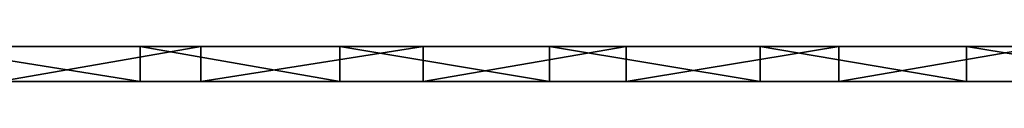
# Model space of a CAD drawing. Units: millimetres. Extents: x 2 to 502, y 462 to 563.
# Drawn here: x 133 to 246, y 547 to 551 of the extents above; entities that cross this region are included whole.
import ezdxf

# ---------------------------------------------------------------- set-up
doc = ezdxf.new("R2010")
doc.units = ezdxf.units.MM
doc.header["$MEASUREMENT"] = 0
doc.layers.add('Domyslny', color=7, linetype='Continuous')

msp = doc.modelspace()

# ---------------------------------------------------------------- linework, layer by layer
at = {"layer": 'Domyslny'}
msp.add_lwpolyline([(2.02, 550.94), (502.02, 550.94), (502.02, 550.94), (2.02, 550.94), (2.02, 550.94)], dxfattribs=at)
for points in [[(146.67, 550.94, 700), (127.02, 550.94, 656.25), (121.52, 550.94, 700)], [(121.52, 550.94, 700), (146.67, 546.94, 700), (146.67, 550.94, 700)], [(146.67, 546.94, 700), (121.52, 550.94, 700), (121.52, 546.94, 700)], [(158.27, 550.94, 656.25), (158.27, 550.94, 612.5), (127.02, 550.94, 612.5), (127.02, 550.94, 656.25)], [(158.27, 550.94, 612.5), (127.02, 550.94, 525), (127.02, 550.94, 612.5)], [(127.02, 550.94, 525), (158.27, 550.94, 612.5), (189.52, 550.94, 525)], [(189.52, 550.94, 525), (127.02, 550.94, 437.5), (127.02, 550.94, 525)], [(127.02, 550.94, 437.5), (252.02, 550.94, 350), (127.02, 550.94, 350)], [(189.52, 550.94, 525), (252.02, 550.94, 350), (127.02, 550.94, 437.5)], [(127.02, 550.94, 262.5), (189.52, 550.94, 175), (127.02, 550.94, 175)], [(252.02, 550.94, 350), (127.02, 550.94, 262.5), (127.02, 550.94, 350)], [(127.02, 550.94, 262.5), (252.02, 550.94, 350), (189.52, 550.94, 175)], [(127.02, 550.94, 175), (158.27, 550.94, 87.5), (127.02, 550.94, 87.5)], [(189.52, 550.94, 175), (158.27, 550.94, 87.5), (127.02, 550.94, 175)], [(158.27, 550.94, 87.5), (158.27, 550.94, 43.75), (127.02, 550.94, 43.75), (127.02, 550.94, 87.5)], [(130.53, 550.94), (127.02, 550.94, 43.75), (153.62, 550.94)], [(127.02, 550.94, 656.25), (146.67, 550.94, 700), (158.27, 550.94, 656.25)], [(158.27, 550.94, 43.75), (153.62, 550.94), (127.02, 550.94, 43.75)], [(153.62, 550.94), (130.53, 546.94), (130.53, 550.94)], [(130.53, 546.94), (153.62, 550.94), (153.62, 546.94)], [(169.55, 550.94, 700), (158.27, 550.94, 656.25), (146.67, 550.94, 700)], [(146.67, 550.94, 700), (169.55, 546.94, 700), (169.55, 550.94, 700)], [(169.55, 546.94, 700), (146.67, 550.94, 700), (146.67, 546.94, 700)], [(153.62, 550.94), (158.27, 550.94, 43.75), (179.12, 550.94)], [(179.12, 550.94), (153.62, 546.94), (153.62, 550.94)], [(153.62, 546.94), (179.12, 550.94), (179.12, 546.94)], [(189.52, 550.94, 656.25), (189.52, 550.94, 612.5), (158.27, 550.94, 612.5), (158.27, 550.94, 656.25)], [(189.52, 550.94, 525), (158.27, 550.94, 612.5), (189.52, 550.94, 612.5)], [(158.27, 550.94, 87.5), (189.52, 550.94, 175), (189.52, 550.94, 87.5)], [(189.52, 550.94, 87.5), (189.52, 550.94, 43.75), (158.27, 550.94, 43.75), (158.27, 550.94, 87.5)], [(158.27, 550.94, 656.25), (169.55, 550.94, 700), (189.52, 550.94, 656.25)], [(189.52, 550.94, 43.75), (179.12, 550.94), (158.27, 550.94, 43.75)], [(193.63, 550.94, 700), (189.52, 550.94, 656.25), (169.55, 550.94, 700)], [(169.55, 550.94, 700), (193.63, 546.94, 700), (193.63, 550.94, 700)], [(193.63, 546.94, 700), (169.55, 550.94, 700), (169.55, 546.94, 700)], [(179.12, 550.94), (189.52, 550.94, 43.75), (202.43, 550.94)], [(202.43, 550.94), (179.12, 546.94), (179.12, 550.94)], [(179.12, 546.94), (202.43, 550.94), (202.43, 546.94)], [(220.77, 550.94, 656.25), (220.77, 550.94, 612.5), (189.52, 550.94, 612.5), (189.52, 550.94, 656.25)], [(220.77, 550.94, 612.5), (189.52, 550.94, 525), (189.52, 550.94, 612.5)], [(189.52, 550.94, 525), (220.77, 550.94, 612.5), (252.02, 550.94, 525)], [(252.02, 550.94, 350), (189.52, 550.94, 525), (252.02, 550.94, 525)], [(189.52, 550.94, 175), (252.02, 550.94, 350), (252.02, 550.94, 175)], [(189.52, 550.94, 175), (220.77, 550.94, 87.5), (189.52, 550.94, 87.5)], [(252.02, 550.94, 175), (220.77, 550.94, 87.5), (189.52, 550.94, 175)], [(220.77, 550.94, 87.5), (220.77, 550.94, 43.75), (189.52, 550.94, 43.75), (189.52, 550.94, 87.5)], [(189.52, 550.94, 656.25), (193.63, 550.94, 700), (220.77, 550.94, 656.25)], [(220.77, 550.94, 43.75), (202.43, 550.94), (189.52, 550.94, 43.75)], [(217.78, 550.94, 700), (220.77, 550.94, 656.25), (193.63, 550.94, 700)], [(193.63, 550.94, 700), (217.78, 546.94, 700), (217.78, 550.94, 700)], [(217.78, 546.94, 700), (193.63, 550.94, 700), (193.63, 546.94, 700)], [(202.43, 550.94), (220.77, 550.94, 43.75), (226.8, 550.94)], [(226.8, 550.94), (202.43, 546.94), (202.43, 550.94)], [(202.43, 546.94), (226.8, 550.94), (226.8, 546.94)], [(241.45, 550.94, 700), (220.77, 550.94, 656.25), (217.78, 550.94, 700)], [(217.78, 550.94, 700), (241.45, 546.94, 700), (241.45, 550.94, 700)], [(241.45, 546.94, 700), (217.78, 550.94, 700), (217.78, 546.94, 700)], [(252.02, 550.94, 656.25), (252.02, 550.94, 612.5), (220.77, 550.94, 612.5), (220.77, 550.94, 656.25)], [(252.02, 550.94, 525), (220.77, 550.94, 612.5), (252.02, 550.94, 612.5)], [(220.77, 550.94, 87.5), (252.02, 550.94, 175), (252.02, 550.94, 87.5)], [(252.02, 550.94, 87.5), (252.02, 550.94, 43.75), (220.77, 550.94, 43.75), (220.77, 550.94, 87.5)], [(220.77, 550.94, 656.25), (241.45, 550.94, 700), (252.02, 550.94, 656.25)], [(252.02, 550.94, 43.75), (226.8, 550.94), (220.77, 550.94, 43.75)], [(226.8, 550.94), (252.02, 550.94, 43.75), (250.12, 550.94)], [(250.12, 550.94), (226.8, 546.94), (226.8, 550.94)], [(226.8, 546.94), (250.12, 550.94), (250.12, 546.94)], [(266.01, 550.94, 700), (252.02, 550.94, 656.25), (241.45, 550.94, 700)], [(241.45, 550.94, 700), (266.01, 546.94, 700), (266.01, 550.94, 700)], [(266.01, 546.94, 700), (241.45, 550.94, 700), (241.45, 546.94, 700)], [(135.17, 546.94, 350), (76.74, 546.94, 525), (18.31, 546.94, 350)], [(76.74, 546.94, 175), (135.17, 546.94, 350), (18.31, 546.94, 350)], [(76.74, 546.94, 525), (135.17, 546.94, 525), (105.95, 546.94, 612.5)], [(135.17, 546.94, 175), (76.74, 546.94, 175), (105.95, 546.94, 87.5)], [(135.17, 546.94, 525), (76.74, 546.94, 525), (135.17, 546.94, 350)], [(135.17, 546.94, 175), (135.17, 546.94, 350), (76.74, 546.94, 175)], [(135.17, 546.94, 656.25), (105.95, 546.94, 656.25), (105.95, 546.94, 612.5), (135.17, 546.94, 612.5)], [(135.17, 546.94, 525), (135.17, 546.94, 612.5), (105.95, 546.94, 612.5)], [(105.95, 546.94, 87.5), (135.17, 546.94, 87.5), (135.17, 546.94, 175)], [(135.17, 546.94, 87.5), (105.95, 546.94, 87.5), (105.95, 546.94, 43.75), (135.17, 546.94, 43.75)], [(105.95, 546.94, 656.25), (135.17, 546.94, 656.25), (121.52, 546.94, 700)], [(135.17, 546.94, 43.75), (105.95, 546.94, 43.75), (130.53, 546.94)], [(146.67, 546.94, 700), (121.52, 546.94, 700), (135.17, 546.94, 656.25)], [(130.53, 546.94), (153.62, 546.94), (135.17, 546.94, 43.75)], [(164.38, 546.94, 656.25), (135.17, 546.94, 656.25), (135.17, 546.94, 612.5), (164.38, 546.94, 612.5)], [(164.38, 546.94, 612.5), (135.17, 546.94, 612.5), (135.17, 546.94, 525)], [(135.17, 546.94, 525), (193.59, 546.94, 525), (164.38, 546.94, 612.5)], [(193.59, 546.94, 525), (135.17, 546.94, 525), (135.17, 546.94, 350)], [(135.17, 546.94, 350), (252.02, 546.94, 350), (193.59, 546.94, 525)], [(135.17, 546.94, 350), (135.17, 546.94, 175), (193.59, 546.94, 175)], [(252.02, 546.94, 350), (135.17, 546.94, 350), (193.59, 546.94, 175)], [(135.17, 546.94, 175), (135.17, 546.94, 87.5), (164.38, 546.94, 87.5)], [(193.59, 546.94, 175), (135.17, 546.94, 175), (164.38, 546.94, 87.5)], [(164.38, 546.94, 87.5), (135.17, 546.94, 87.5), (135.17, 546.94, 43.75), (164.38, 546.94, 43.75)], [(135.17, 546.94, 656.25), (164.38, 546.94, 656.25), (146.67, 546.94, 700)], [(164.38, 546.94, 43.75), (135.17, 546.94, 43.75), (153.62, 546.94)], [(169.55, 546.94, 700), (146.67, 546.94, 700), (164.38, 546.94, 656.25)], [(153.62, 546.94), (179.12, 546.94), (164.38, 546.94, 43.75)], [(193.59, 546.94, 656.25), (164.38, 546.94, 656.25), (164.38, 546.94, 612.5), (193.59, 546.94, 612.5)], [(193.59, 546.94, 525), (193.59, 546.94, 612.5), (164.38, 546.94, 612.5)], [(164.38, 546.94, 87.5), (193.59, 546.94, 87.5), (193.59, 546.94, 175)], [(193.59, 546.94, 87.5), (164.38, 546.94, 87.5), (164.38, 546.94, 43.75), (193.59, 546.94, 43.75)], [(164.38, 546.94, 656.25), (193.59, 546.94, 656.25), (169.55, 546.94, 700)], [(193.59, 546.94, 43.75), (164.38, 546.94, 43.75), (179.12, 546.94)], [(193.63, 546.94, 700), (169.55, 546.94, 700), (193.59, 546.94, 656.25)], [(179.12, 546.94), (202.43, 546.94), (193.59, 546.94, 43.75)], [(222.81, 546.94, 656.25), (193.59, 546.94, 656.25), (193.59, 546.94, 612.5), (222.81, 546.94, 612.5)], [(222.81, 546.94, 612.5), (193.59, 546.94, 612.5), (193.59, 546.94, 525)], [(193.59, 546.94, 525), (252.02, 546.94, 525), (222.81, 546.94, 612.5)], [(252.02, 546.94, 350), (252.02, 546.94, 525), (193.59, 546.94, 525)], [(193.59, 546.94, 175), (252.02, 546.94, 175), (252.02, 546.94, 350)], [(193.59, 546.94, 175), (193.59, 546.94, 87.5), (222.81, 546.94, 87.5)], [(252.02, 546.94, 175), (193.59, 546.94, 175), (222.81, 546.94, 87.5)], [(222.81, 546.94, 87.5), (193.59, 546.94, 87.5), (193.59, 546.94, 43.75), (222.81, 546.94, 43.75)], [(217.78, 546.94, 700), (193.63, 546.94, 700), (193.59, 546.94, 656.25)], [(193.59, 546.94, 656.25), (222.81, 546.94, 656.25), (217.78, 546.94, 700)], [(222.81, 546.94, 43.75), (193.59, 546.94, 43.75), (202.43, 546.94)], [(202.43, 546.94), (226.8, 546.94), (222.81, 546.94, 43.75)], [(241.45, 546.94, 700), (217.78, 546.94, 700), (222.81, 546.94, 656.25)], [(252.02, 546.94, 656.25), (222.81, 546.94, 656.25), (222.81, 546.94, 612.5), (252.02, 546.94, 612.5)], [(252.02, 546.94, 525), (252.02, 546.94, 612.5), (222.81, 546.94, 612.5)], [(222.81, 546.94, 87.5), (252.02, 546.94, 87.5), (252.02, 546.94, 175)], [(252.02, 546.94, 87.5), (222.81, 546.94, 87.5), (222.81, 546.94, 43.75), (252.02, 546.94, 43.75)], [(222.81, 546.94, 656.25), (252.02, 546.94, 656.25), (241.45, 546.94, 700)], [(252.02, 546.94, 43.75), (222.81, 546.94, 43.75), (226.8, 546.94)], [(226.8, 546.94), (250.12, 546.94), (252.02, 546.94, 43.75)], [(266.01, 546.94, 700), (241.45, 546.94, 700), (252.02, 546.94, 656.25)]]:
    msp.add_3dface(points, dxfattribs=at)

doc.saveas('drawing.dxf')
